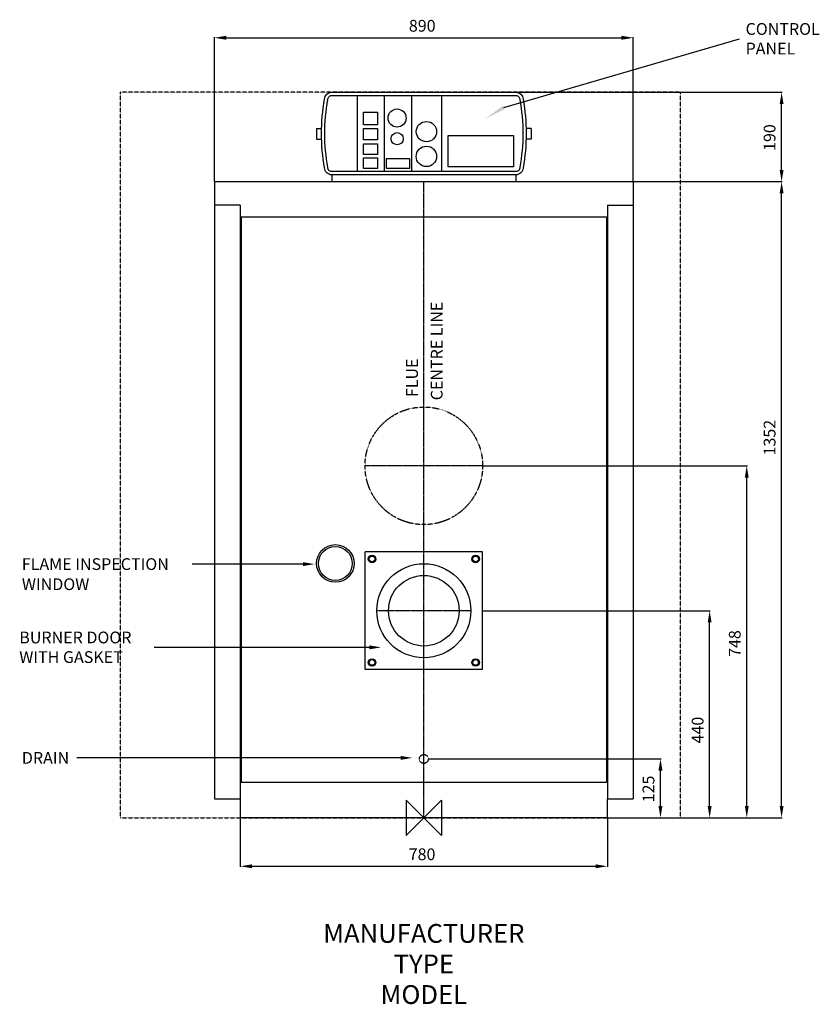
# Model space of a CAD drawing. Extents: x -859 to 840, y -397 to 1696.
import ezdxf
from ezdxf.enums import TextEntityAlignment as Align

# ---------------------------------------------------------------- set-up
doc = ezdxf.new("R2010")
doc.units = 0
doc.linetypes.add('CENTER', pattern=[2, 1.25, -0.25, 0.25, -0.25])
doc.linetypes.add('DASHED', pattern=[0.75, 0.5, -0.25])
doc.layers.get('0').update_dxf_attribs({"linetype": 'CONTINUOUS'})
doc.layers.get('DEFPOINTS').update_dxf_attribs({"linetype": 'CONTINUOUS'})
for name, color, linetype in [('CENTER', 4, 'CENTER'), ('DETAIL', 2, 'CONTINUOUS'), ('DIMENSION', 7, 'CONTINUOUS'), ('ORIGIN', 6, 'CONTINUOUS'), ('PLANNING', 1, 'DASHED'), ('STELATT', 7, 'CONTINUOUS'), ('STELTXT', 4, 'CONTINUOUS')]:
    doc.layers.add(name, color=color, linetype=linetype)
doc.styles.get("Standard").update_dxf_attribs({"font": 'simplex.shx'})
doc.dimstyles.get("Standard").update_dxf_attribs({"dimtxt": 2.5, "dimasz": 2.5, "dimexe": 1.25, "dimexo": 0.625, "dimtad": 1, "dimcen": 2.5, "dimazin": 3, "dimtfac": 1, "dimtmove": 0, "dimatfit": 3})

# ---------------------------------------------------------------- blocks, each defined once
blk = doc.blocks.new('*D2')
at = {"layer": 'DEFPOINTS', "color": 0}
for p in [(445, 1657.744227), (-445, 1352), (445, 1352)]:
    blk.add_point(p, dxfattribs=at)
at = {"layer": 'DIMENSION', "color": 0}
for p, q in [((-445, 1352.625), (-445, 1658.994227)), ((-420, 1657.744227), (420, 1657.744227)), ((445, 1352.625), (445, 1658.994227))]:
    blk.add_line(p, q, dxfattribs=at)
for points in [[(-420, 1661.910893), (-420, 1653.57756), (-445, 1657.744227)], [(420, 1661.910893), (420, 1653.57756), (445, 1657.744227)]]:
    blk.add_solid(points, dxfattribs=at)
at = {"color": 0}
blk.add_text('890', height=25, dxfattribs=at).set_placement((-31.830357, 1670.744227))
blk = doc.blocks.new('*D1')
at = {"layer": 'DEFPOINTS', "color": 0}
for p in [(-390, 0), (390, 0), (390, -103.142602)]:
    blk.add_point(p, dxfattribs=at)
at = {"layer": 'DIMENSION', "color": 0}
for p, q in [((-390, -0.625), (-390, -104.392602)), ((390, -0.625), (390, -104.392602)), ((-365, -103.142602), (365, -103.142602))]:
    blk.add_line(p, q, dxfattribs=at)
for points in [[(-365, -98.975935), (-365, -107.309269), (-390, -103.142602)], [(365, -98.975935), (365, -107.309269), (390, -103.142602)]]:
    blk.add_solid(points, dxfattribs=at)
at = {"color": 0}
blk.add_text('780', height=25, dxfattribs=at).set_placement((-32.142857, -90.142602))
blk = doc.blocks.new('*D3')
at = {"layer": 'DEFPOINTS', "color": 0}
for p in [(445, 1352), (760.325786, 1352), (390, 0)]:
    blk.add_point(p, dxfattribs=at)
at = {"layer": 'DIMENSION', "color": 0}
for p, q in [((445.625, 1352), (761.575786, 1352)), ((760.325786, 25), (760.325786, 1327)), ((390.625, 0), (761.575786, 0))]:
    blk.add_line(p, q, dxfattribs=at)
for points in [[(756.15912, 1327), (764.492453, 1327), (760.325786, 1352)], [(756.15912, 25), (764.492453, 25), (760.325786, 0)]]:
    blk.add_solid(points, dxfattribs=at)
at = {"color": 0}
blk.add_text('1352', height=25, rotation=90, dxfattribs=at).set_placement((747.325786, 769.960833))
blk = doc.blocks.new('*D0')
at = {"layer": 'DEFPOINTS', "color": 0}
for p in [(125, 748), (686.309331, 748), (390.625, 0)]:
    blk.add_point(p, dxfattribs=at)
at = {"layer": 'DIMENSION', "color": 0}
for p, q in [((125.625, 748), (687.559331, 748)), ((686.309331, 25), (686.309331, 723)), ((391.25, 0), (687.559331, 0))]:
    blk.add_line(p, q, dxfattribs=at)
for points in [[(682.142664, 723), (690.475997, 723), (686.309331, 748)], [(682.142664, 25), (690.475997, 25), (686.309331, 0)]]:
    blk.add_solid(points, dxfattribs=at)
at = {"color": 0}
blk.add_text('748', height=25, rotation=90, dxfattribs=at).set_placement((673.309331, 341.857143))
blk = doc.blocks.new('*D4')
at = {"layer": 'DEFPOINTS', "color": 0}
for p in [(125, 440), (607.396118, 440), (390, 0)]:
    blk.add_point(p, dxfattribs=at)
at = {"layer": 'DIMENSION', "color": 0}
for p, q in [((125.625, 440), (608.646118, 440)), ((607.396118, 25), (607.396118, 415)), ((390.625, 0), (608.646118, 0))]:
    blk.add_line(p, q, dxfattribs=at)
for points in [[(603.229451, 415), (611.562784, 415), (607.396118, 440)], [(603.229451, 25), (611.562784, 25), (607.396118, 0)]]:
    blk.add_solid(points, dxfattribs=at)
at = {"color": 0}
blk.add_text('440', height=25, rotation=90, dxfattribs=at).set_placement((594.396118, 157.857143))
blk = doc.blocks.new('*D5')
at = {"layer": 'DEFPOINTS', "color": 0}
for p in [(188.210503, 1542), (760.325786, 1542), (445, 1352)]:
    blk.add_point(p, dxfattribs=at)
at = {"layer": 'DIMENSION', "color": 0}
for p, q in [((188.835503, 1542), (761.575786, 1542)), ((760.325786, 1377), (760.325786, 1517)), ((445.625, 1352), (761.575786, 1352))]:
    blk.add_line(p, q, dxfattribs=at)
for points in [[(756.15912, 1517), (764.492453, 1517), (760.325786, 1542)], [(756.15912, 1377), (764.492453, 1377), (760.325786, 1352)]]:
    blk.add_solid(points, dxfattribs=at)
at = {"color": 0}
blk.add_text('190', height=25, rotation=90, dxfattribs=at).set_placement((747.325786, 1417.238095))
blk = doc.blocks.new('*D6')
at = {"layer": 'DEFPOINTS', "color": 0}
for p in [(9.5, 125), (502.912493, 125), (391.25, 0)]:
    blk.add_point(p, dxfattribs=at)
at = {"layer": 'DIMENSION', "color": 0}
for p, q in [((10.125, 125), (504.162493, 125)), ((502.912493, 25), (502.912493, 100)), ((391.875, 0), (504.162493, 0))]:
    blk.add_line(p, q, dxfattribs=at)
for points in [[(498.745826, 100), (507.079159, 100), (502.912493, 125)], [(498.745826, 25), (507.079159, 25), (502.912493, 0)]]:
    blk.add_solid(points, dxfattribs=at)
at = {"color": 0}
blk.add_text('125', height=25, rotation=90, dxfattribs=at).set_placement((489.912493, 32.738095))

msp = doc.modelspace()

# ---------------------------------------------------------------- linework, layer by layer
at = {"layer": 'CENTER', "linetype": 'CENTER'}
for p, q in [((0, 0), (0, 1352)), ((125, 748), (-125, 748)), ((100, 440), (-100, 440))]:
    msp.add_line(p, q, dxfattribs=at)
at = {"layer": 'DETAIL'}
for p, q in [((-141.780744, 1535), (-141.780744, 1373.426302)), ((-84.036191, 1535), (-84.036191, 1373.426302)), ((-26.291596, 1535), (-26.291596, 1373.426302)), ((37.227414, 1535), (37.227414, 1373.426302)), ((-228.130834, 1465.169187), (-228.130834, 1442.087099)), ((-228.130834, 1465.169187), (-217.349542, 1465.169187)), ((228.130834, 1465.169187), (217.349542, 1465.169187)), ((228.130834, 1465.169187), (228.130834, 1442.087099)), ((-228.130834, 1442.087099), (-217.315496, 1442.087099)), ((228.130834, 1442.087099), (217.315496, 1442.087099)), ((-195.224968, 1366.426302), (-195.224968, 1352)), ((195.224968, 1366.426302), (195.224968, 1352)), ((-445, 1352), (445, 1352)), ((-445, 1352), (-445, 40)), ((445, 1352), (445, 40)), ((-390, 1302), (-445, 1302)), ((-390, 1302), (-390, 40)), ((390, 1302), (390, 40)), ((390, 1302), (445, 1302)), ((-388, 1277), (388, 1277)), ((-388, 1277), (-388, 75)), ((388, 1277), (388, 75)), ((125, 565), (-125, 565)), ((-125, 315), (-125, 565)), ((125, 315), (125, 565)), ((125, 315), (-125, 315)), ((388, 75), (-388, 75)), ((-445, 40), (-390, 40)), ((-390, 40), (-390, 0)), ((390, 40), (445, 40)), ((390, 0), (390, 40)), ((390, 0), (-390, 0))]:
    msp.add_line(p, q, dxfattribs=at)
for points in [[(-195.767652, 1366.426302, -0.414214), (-210.767652, 1381.426302, -0.092505), (-210.767652, 1527, -0.414214), (-195.767652, 1542), (195.767652, 1542, -0.414214), (210.767652, 1527, -0.092505), (210.767652, 1381.426302, -0.414214), (195.767652, 1366.426302)], [(-195.767652, 1373.426302, -0.434513), (-203.748724, 1381.976304, -0.093472), (-203.748724, 1526.449998, -0.434513), (-195.767652, 1535), (195.767652, 1535, -0.434513), (203.748724, 1526.449998, -0.093472), (203.748724, 1381.976304, -0.434513), (195.767652, 1373.426302)]]:
    msp.add_lwpolyline(points, format="xyb", close=True, dxfattribs=at)
for points in [[(-128.535043, 1499.605834), (-98.193023, 1499.605834), (-98.193023, 1472.624952), (-128.535043, 1472.624952)], [(-128.535043, 1464.581742), (-98.193023, 1464.581742), (-98.193023, 1441.02611), (-128.535043, 1441.02611)], [(51.663536, 1449.770543), (190.250472, 1449.770543), (190.250472, 1383.409549), (51.663536, 1383.409549)], [(-128.535043, 1432.364203), (-98.193023, 1432.364203), (-98.193023, 1409.664904), (-128.535043, 1409.664904)], [(-128.535043, 1402.859113), (-98.193023, 1402.859113), (-98.193023, 1380.1598), (-128.535043, 1380.1598)], [(-79.049433, 1401.195858), (-30.75733, 1401.195858), (-30.75733, 1380.1598), (-79.049433, 1380.1598)]]:
    msp.add_lwpolyline(points, close=True, dxfattribs=at)
for centre, radius in [((-56.760781, 1487.196242), 19.193013), ((5.467877, 1458.224173), 21.547581), ((-56.760781, 1443.267986), 12.99286), ((5.467877, 1405.63401), 21.761966), ((-188.032462, 540.449405), 40), ((-188.032462, 540.449405), 36), ((-110, 550), 8), ((-110, 550), 6), ((110, 550), 8), ((110, 550), 6), ((0, 440), 100), ((0, 440), 75), ((-110, 330), 8), ((-110, 330), 6), ((110, 330), 8), ((110, 330), 6)]:
    msp.add_circle(centre, radius, dxfattribs=at)
at = {"layer": 'DETAIL', "linetype": 'DASHED'}
for centre, radius in [((0, 748), 125), ((0, 125), 9.5)]:
    msp.add_circle(centre, radius, dxfattribs=at)
at = {"layer": 'ORIGIN'}
msp.add_lwpolyline([(37.5, -37.5), (-37.5, 37.5), (-37.5, -37.5), (37.5, 37.5)], close=True, dxfattribs=at)
at = {"layer": 'PLANNING'}
for p, q in [((545, 1542), (-645, 1542)), ((-645, 1542), (-645, 0)), ((545, 1542), (545, 0)), ((-645, 0), (545, 0))]:
    msp.add_line(p, q, dxfattribs=at)
at = {"layer": 'STELTXT'}
for points in [[(170.278382, 1509.695918), (670.805688, 1655.204651)], [(-257.076421, 539.094111), (-492.637735, 539.094111)], [(-115.970281, 362.14636), (-573.049793, 361.975493)], [(-49.151621, 127.217306), (-737.455617, 127.217306)]]:
    msp.add_lwpolyline(points, dxfattribs=at)
for points in [[(172.129804, 1505.963178), (129.800749, 1485.415927), (168.42696, 1513.428658)], [(-257.076421, 543.260778), (-232.076421, 539.094111), (-257.076421, 534.927445)], [(-115.970281, 357.979693), (-90.970281, 362.14636), (-115.970281, 366.313027)], [(-49.151621, 131.383973), (-24.151621, 127.217306), (-49.151621, 123.050639)]]:
    msp.add_solid(points, dxfattribs=at)

# ---------------------------------------------------------------- texts
at = {"layer": 'STELATT', "flags": 2}
for tag, text, p in [('MANUFACTURER', 'IDEAL', (0, -250.986484)), ('TYPE', 'VANGUARD L', (0, -315.986484)), ('MODEL', '510', (0, -380.986484))]:
    msp.add_attdef(tag, text=text, height=40, dxfattribs=at).set_placement(p, align=Align.MIDDLE)
at = {"layer": 'STELTXT'}
for s, p in [('CONTROL', (683.805688, 1663.982954)), ('PANEL', (683.805688, 1622.316287)), ('FLAME INSPECTION', (-854.229397, 526.594111)), ('WINDOW', (-854.229397, 483.772927)), ('BURNER DOOR', (-859.750622, 370.662972)), ('WITH GASKET', (-859.750622, 328.996306)), ('DRAIN', (-854.229397, 114.717306))]:
    msp.add_text(s, height=25, dxfattribs=at).set_placement(p)
for s, p in [('CENTRE LINE', (39.871112, 887.270589)), ('FLUE', (-12.559787, 894.046334))]:
    msp.add_text(s, height=25, rotation=90, dxfattribs=at).set_placement(p)

# ---------------------------------------------------------------- dimensions: what is measured, and where the dimension line sits
at = {"layer": 'DIMENSION'}
for base, p1, p2, picture, middle in [((445, 1657.744227), (-445, 1352), (445, 1352), '*D2', (0.3125, 1657.744227)), ((390, -103.142602), (-390, 0), (390, 0), '*D1', (0, -103.142602))]:
    dim = msp.add_linear_dim(base=base, p1=p1, p2=p2, dimstyle='Standard', dxfattribs=at)
    dim.commit()
    dim.dimension.update_dxf_attribs({"geometry": picture, "text_midpoint": middle, "dimtype": 128})
for base, p1, p2, picture, middle in [((760.325786, 1542), (445, 1352), (188.210503, 1542), '*D5', (734.825786, 1447)), ((686.309331, 748), (390.625, 0), (125, 748), '*D0', (660.809331, 374)), ((502.912493, 125), (391.25, 0), (9.5, 125), '*D6', (477.412493, 62.5))]:
    dim = msp.add_linear_dim(base=base, p1=p1, p2=p2, angle=90, dimstyle='Standard', dxfattribs=at)
    dim.commit()
    dim.dimension.update_dxf_attribs({"geometry": picture, "text_midpoint": middle})
for base, p2, picture, middle in [((760.325786, 1352), (445, 1352), '*D3', (760.325786, 811.6275)), ((607.396118, 440), (125, 440), '*D4', (607.396118, 190))]:
    dim = msp.add_linear_dim(base=base, p1=(390, 0), p2=p2, angle=90, dimstyle='Standard', dxfattribs=at)
    dim.commit()
    dim.dimension.update_dxf_attribs({"geometry": picture, "text_midpoint": middle, "dimtype": 128})

doc.saveas('drawing.dxf')
